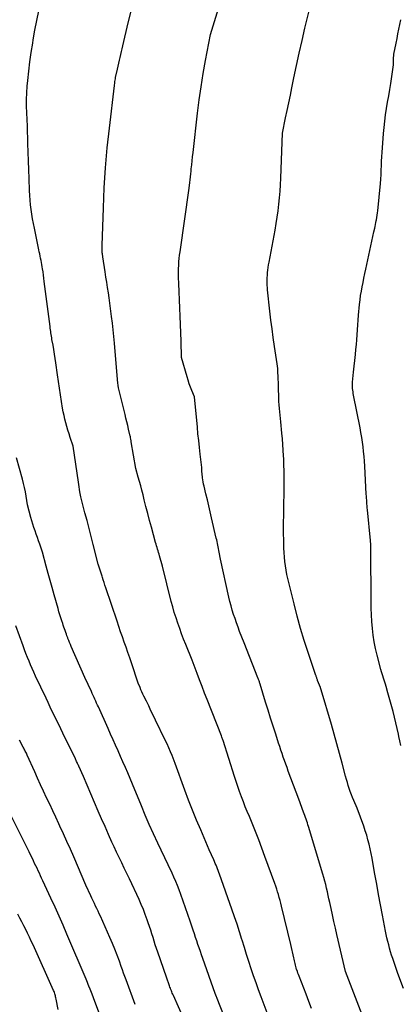
# Model space of a CAD drawing. Units: inches. Extents: x 2609462 to 2612408, y 1502044 to 1504590.
# Drawn here: x 2610488 to 2610578, y 1503375 to 1503608 of the extents above; entities that cross this region are included whole.
import ezdxf

# ---------------------------------------------------------------- set-up
doc = ezdxf.new("R2010")
doc.units = ezdxf.units.IN
doc.header["$MEASUREMENT"] = 0
doc.layers.add('Tile_2735_03_SW_contour_2ft', color=112, linetype='Continuous')

msp = doc.modelspace()

# ---------------------------------------------------------------- linework, layer by layer
at = {"layer": 'Tile_2735_03_SW_contour_2ft'}
for points in [[(2610568.75, 1503372.75, 8228), (2610564.82, 1503382.94, 8228), (2610562.77, 1503391.66, 8228), (2610562.41, 1503393.2, 8228), (2610562.06, 1503394.74, 8228), (2610561.72, 1503396.28, 8228), (2610561.38, 1503397.83, 8228), (2610561.08, 1503399.23, 8228), (2610560.9, 1503400.08, 8228), (2610560.71, 1503400.92, 8228), (2610560.52, 1503401.76, 8228), (2610560.33, 1503402.61, 8228), (2610560.13, 1503403.45, 8228), (2610559.91, 1503404.28, 8228), (2610559.68, 1503405.11, 8228), (2610559.44, 1503405.94, 8228), (2610556.08, 1503417.16, 8228), (2610555.94, 1503417.6, 8228), (2610555.81, 1503418.03, 8228), (2610555.66, 1503418.46, 8228), (2610555.51, 1503418.89, 8228), (2610555.36, 1503419.32, 8228), (2610555.2, 1503419.74, 8228), (2610555.05, 1503420.17, 8228), (2610554.89, 1503420.59, 8228), (2610553.77, 1503423.62, 8228), (2610551.29, 1503430.24, 8228), (2610550.99, 1503431.06, 8228), (2610550.69, 1503431.89, 8228), (2610550.4, 1503432.71, 8228), (2610550.11, 1503433.54, 8228), (2610549.82, 1503434.37, 8228), (2610549.54, 1503435.2, 8228), (2610549.27, 1503436.04, 8228), (2610549, 1503436.87, 8228), (2610548.32, 1503438.98, 8228), (2610547.71, 1503440.87, 8228), (2610547.11, 1503442.76, 8228), (2610546.52, 1503444.65, 8228), (2610545.94, 1503446.55, 8228), (2610544.64, 1503450.78, 8228), (2610544.58, 1503450.97, 8228), (2610544.52, 1503451.15, 8228), (2610544.46, 1503451.34, 8228), (2610544.4, 1503451.52, 8228), (2610544.34, 1503451.71, 8228), (2610544.27, 1503451.89, 8228), (2610544.2, 1503452.07, 8228), (2610544.13, 1503452.25, 8228), (2610540.84, 1503460.54, 8228), (2610539.81, 1503463.23, 8228), (2610539.43, 1503464.23, 8228), (2610539.07, 1503465.23, 8228), (2610538.73, 1503466.23, 8228), (2610538.39, 1503467.24, 8228), (2610538.08, 1503468.26, 8228), (2610537.78, 1503469.28, 8228), (2610537.52, 1503470.31, 8228), (2610537.27, 1503471.34, 8228), (2610535.25, 1503480.29, 8228), (2610534.97, 1503481.94, 8228), (2610534.89, 1503482.35, 8228), (2610534.82, 1503482.77, 8228), (2610534.74, 1503483.18, 8228), (2610534.66, 1503483.59, 8228), (2610534.57, 1503484, 8228), (2610534.48, 1503484.41, 8228), (2610534.39, 1503484.83, 8228), (2610534.3, 1503485.23, 8228), (2610533.18, 1503490.01, 8228), (2610532.85, 1503491.43, 8228), (2610532.51, 1503492.84, 8228), (2610532.18, 1503494.25, 8228), (2610531.85, 1503495.66, 8228), (2610531.41, 1503497.5, 8228), (2610531.3, 1503498, 8228), (2610531.2, 1503498.49, 8228), (2610531.12, 1503498.99, 8228), (2610531.05, 1503499.49, 8228), (2610531.01, 1503499.81, 8228), (2610530.97, 1503500.16, 8228), (2610530.94, 1503500.5, 8228), (2610530.91, 1503500.85, 8228), (2610530.89, 1503501.2, 8228), (2610530.86, 1503501.89, 8228), (2610530.49, 1503505.07, 8228), (2610530.31, 1503506.66, 8228), (2610530.14, 1503508.25, 8228), (2610529.97, 1503509.85, 8228), (2610529.82, 1503511.44, 8228), (2610529.13, 1503518.57, 8228), (2610528.49, 1503520.12, 8228), (2610528.19, 1503520.9, 8228), (2610527.9, 1503521.69, 8228), (2610527.64, 1503522.49, 8228), (2610527.39, 1503523.29, 8228), (2610526.09, 1503527.87, 8228), (2610526, 1503531.76, 8228), (2610525.94, 1503533.71, 8228), (2610525.88, 1503535.65, 8228), (2610525.8, 1503537.6, 8228), (2610525.72, 1503539.54, 8228), (2610525.45, 1503545.31, 8228), (2610525.4, 1503546.74, 8228), (2610525.39, 1503547.46, 8228), (2610525.39, 1503548.17, 8228), (2610525.4, 1503548.89, 8228), (2610525.43, 1503549.6, 8228), (2610525.43, 1503549.73, 8228), (2610525.48, 1503550.5, 8228), (2610525.54, 1503551.28, 8228), (2610525.63, 1503552.05, 8228), (2610525.73, 1503552.82, 8228), (2610527.88, 1503567.81, 8228), (2610528.05, 1503569.16, 8228), (2610528.13, 1503569.84, 8228), (2610528.2, 1503570.51, 8228), (2610528.28, 1503571.19, 8228), (2610528.35, 1503571.86, 8228), (2610528.4, 1503572.42, 8228), (2610528.5, 1503573.37, 8228), (2610528.6, 1503574.33, 8228), (2610528.7, 1503575.28, 8228), (2610528.81, 1503576.23, 8228), (2610529.89, 1503585.57, 8228), (2610530.28, 1503588.68, 8228), (2610530.72, 1503591.78, 8228), (2610531.23, 1503594.88, 8228), (2610531.78, 1503597.97, 8228), (2610532.96, 1503604.13, 8228), (2610535.12, 1503611.29, 8228)], [(2610546.78, 1503371.95, 8224), (2610544.89, 1503376.94, 8224), (2610544.28, 1503378.6, 8224), (2610543.69, 1503380.25, 8224), (2610543.11, 1503381.92, 8224), (2610542.55, 1503383.59, 8224), (2610542, 1503385.27, 8224), (2610541.46, 1503386.94, 8224), (2610540.93, 1503388.62, 8224), (2610540.41, 1503390.31, 8224), (2610540.34, 1503390.52, 8224), (2610539.78, 1503392.31, 8224), (2610539.2, 1503394.09, 8224), (2610538.6, 1503395.87, 8224), (2610537.99, 1503397.64, 8224), (2610535.05, 1503405.92, 8224), (2610534.9, 1503406.35, 8224), (2610534.74, 1503406.77, 8224), (2610534.57, 1503407.2, 8224), (2610534.41, 1503407.62, 8224), (2610534.24, 1503408.04, 8224), (2610534.06, 1503408.46, 8224), (2610533.88, 1503408.88, 8224), (2610533.7, 1503409.29, 8224), (2610532.63, 1503411.7, 8224), (2610530.62, 1503416.35, 8224), (2610529.64, 1503418.68, 8224), (2610528.68, 1503421.02, 8224), (2610527.77, 1503423.38, 8224), (2610526.88, 1503425.75, 8224), (2610524.59, 1503432.06, 8224), (2610523.86, 1503433.91, 8224), (2610523.48, 1503434.83, 8224), (2610523.09, 1503435.74, 8224), (2610522.68, 1503436.65, 8224), (2610522.25, 1503437.55, 8224), (2610519.94, 1503442.3, 8224), (2610519.4, 1503443.41, 8224), (2610518.86, 1503444.51, 8224), (2610518.33, 1503445.62, 8224), (2610517.79, 1503446.72, 8224), (2610517.2, 1503447.93, 8224), (2610516.96, 1503448.43, 8224), (2610516.73, 1503448.94, 8224), (2610516.5, 1503449.45, 8224), (2610516.28, 1503449.96, 8224), (2610515.84, 1503450.99, 8224), (2610514.26, 1503455.78, 8224), (2610513.85, 1503457.01, 8224), (2610513.43, 1503458.24, 8224), (2610513, 1503459.47, 8224), (2610512.57, 1503460.69, 8224), (2610512.13, 1503461.92, 8224), (2610511.7, 1503463.14, 8224), (2610511.28, 1503464.37, 8224), (2610510.86, 1503465.61, 8224), (2610508.21, 1503473.54, 8224), (2610508.01, 1503474.14, 8224), (2610507.81, 1503474.75, 8224), (2610507.61, 1503475.36, 8224), (2610507.42, 1503475.97, 8224), (2610507.33, 1503476.25, 8224), (2610507.18, 1503476.72, 8224), (2610507.03, 1503477.19, 8224), (2610506.88, 1503477.66, 8224), (2610506.72, 1503478.13, 8224), (2610506.4, 1503479.07, 8224), (2610505.21, 1503483.77, 8224), (2610504.73, 1503485.64, 8224), (2610504.25, 1503487.5, 8224), (2610503.77, 1503489.37, 8224), (2610503.29, 1503491.24, 8224), (2610502.32, 1503494.97, 8224), (2610502.1, 1503496.14, 8224), (2610502, 1503496.72, 8224), (2610501.9, 1503497.31, 8224), (2610501.81, 1503497.89, 8224), (2610501.72, 1503498.48, 8224), (2610500.53, 1503506.94, 8224), (2610499.81, 1503508.97, 8224), (2610499.52, 1503509.83, 8224), (2610499.24, 1503510.69, 8224), (2610498.99, 1503511.55, 8224), (2610498.75, 1503512.42, 8224), (2610498.53, 1503513.29, 8224), (2610498.34, 1503514.17, 8224), (2610498.16, 1503515.06, 8224), (2610498.01, 1503515.95, 8224), (2610496.77, 1503523.81, 8224), (2610496.39, 1503526.58, 8224), (2610496.24, 1503527.64, 8224), (2610496.09, 1503528.7, 8224), (2610495.92, 1503529.75, 8224), (2610495.74, 1503530.81, 8224), (2610495.5, 1503532.16, 8224), (2610495.44, 1503532.54, 8224), (2610495.38, 1503532.91, 8224), (2610495.32, 1503533.29, 8224), (2610495.26, 1503533.66, 8224), (2610495.21, 1503534.04, 8224), (2610495.15, 1503534.41, 8224), (2610495.1, 1503534.79, 8224), (2610495.05, 1503535.16, 8224), (2610493.69, 1503545.84, 8224), (2610493.59, 1503546.59, 8224), (2610493.49, 1503547.34, 8224), (2610493.38, 1503548.08, 8224), (2610493.26, 1503548.83, 8224), (2610493.18, 1503549.31, 8224), (2610493.09, 1503549.81, 8224), (2610493.01, 1503550.31, 8224), (2610492.91, 1503550.81, 8224), (2610492.81, 1503551.31, 8224), (2610492.71, 1503551.81, 8224), (2610492.61, 1503552.31, 8224), (2610492.5, 1503552.81, 8224), (2610492.4, 1503553.31, 8224), (2610491.34, 1503558.42, 8224), (2610491.12, 1503559.51, 8224), (2610490.92, 1503560.61, 8224), (2610490.75, 1503561.71, 8224), (2610490.59, 1503562.82, 8224), (2610490.45, 1503563.93, 8224), (2610490.34, 1503565.04, 8224), (2610490.26, 1503566.15, 8224), (2610490.2, 1503567.27, 8224), (2610490.09, 1503570.16, 8224), (2610490.02, 1503572.21, 8224), (2610489.94, 1503574.27, 8224), (2610489.88, 1503576.33, 8224), (2610489.82, 1503578.39, 8224), (2610489.71, 1503582.51, 8224), (2610489.52, 1503585.65, 8224), (2610489.46, 1503587.22, 8224), (2610489.45, 1503588.79, 8224), (2610489.52, 1503590.35, 8224), (2610489.63, 1503591.92, 8224), (2610489.77, 1503593.24, 8224), (2610490.01, 1503595.46, 8224), (2610490.29, 1503597.68, 8224), (2610490.6, 1503599.89, 8224), (2610490.95, 1503602.1, 8224), (2610491.08, 1503602.85, 8224), (2610491.48, 1503605.14, 8224), (2610491.91, 1503607.42, 8224), (2610492.37, 1503609.7, 8224)], [(2610556.8, 1503374.18, 8226), (2610556.14, 1503375.89, 8226), (2610555.48, 1503377.61, 8226), (2610553.83, 1503381.83, 8226), (2610553.69, 1503382.21, 8226), (2610553.55, 1503382.58, 8226), (2610553.43, 1503382.96, 8226), (2610553.3, 1503383.35, 8226), (2610553.27, 1503383.45, 8226), (2610553.17, 1503383.78, 8226), (2610553.08, 1503384.12, 8226), (2610552.99, 1503384.46, 8226), (2610552.91, 1503384.8, 8226), (2610552.83, 1503385.14, 8226), (2610552.76, 1503385.48, 8226), (2610552.68, 1503385.82, 8226), (2610552.6, 1503386.16, 8226), (2610551.88, 1503389.3, 8226), (2610549.7, 1503398.38, 8226), (2610549.53, 1503399.06, 8226), (2610549.36, 1503399.73, 8226), (2610549.17, 1503400.41, 8226), (2610548.98, 1503401.08, 8226), (2610548.77, 1503401.75, 8226), (2610548.56, 1503402.41, 8226), (2610548.33, 1503403.08, 8226), (2610548.1, 1503403.74, 8226), (2610545.78, 1503410.08, 8226), (2610545.05, 1503412.06, 8226), (2610544.3, 1503414.03, 8226), (2610543.53, 1503415.99, 8226), (2610542.74, 1503417.95, 8226), (2610542.1, 1503419.5, 8226), (2610541.62, 1503420.68, 8226), (2610541.15, 1503421.85, 8226), (2610540.69, 1503423.03, 8226), (2610540.23, 1503424.21, 8226), (2610539.79, 1503425.4, 8226), (2610539.36, 1503426.59, 8226), (2610538.96, 1503427.79, 8226), (2610538.56, 1503429, 8226), (2610535.89, 1503437.46, 8226), (2610535.83, 1503437.65, 8226), (2610535.77, 1503437.84, 8226), (2610535.71, 1503438.03, 8226), (2610535.64, 1503438.23, 8226), (2610535.52, 1503438.61, 8226), (2610532.13, 1503447.13, 8226), (2610531.52, 1503448.67, 8226), (2610530.92, 1503450.21, 8226), (2610530.33, 1503451.76, 8226), (2610529.74, 1503453.31, 8226), (2610528.58, 1503456.41, 8226), (2610527.09, 1503460.11, 8226), (2610526.59, 1503461.36, 8226), (2610526.11, 1503462.61, 8226), (2610525.65, 1503463.88, 8226), (2610525.2, 1503465.14, 8226), (2610524.78, 1503466.42, 8226), (2610524.37, 1503467.7, 8226), (2610524.01, 1503468.99, 8226), (2610523.66, 1503470.29, 8226), (2610521.57, 1503478.65, 8226), (2610520.89, 1503481.02, 8226), (2610520.78, 1503481.42, 8226), (2610520.66, 1503481.82, 8226), (2610520.54, 1503482.22, 8226), (2610520.42, 1503482.62, 8226), (2610520.3, 1503483.02, 8226), (2610520.18, 1503483.43, 8226), (2610520.07, 1503483.83, 8226), (2610519.96, 1503484.23, 8226), (2610518.98, 1503487.8, 8226), (2610518.54, 1503489.43, 8226), (2610518.11, 1503491.05, 8226), (2610517.69, 1503492.68, 8226), (2610517.28, 1503494.31, 8226), (2610516.99, 1503495.49, 8226), (2610516.73, 1503496.53, 8226), (2610516.46, 1503497.57, 8226), (2610516.17, 1503498.6, 8226), (2610515.87, 1503499.63, 8226), (2610515.26, 1503501.69, 8226), (2610514.23, 1503507.99, 8226), (2610514.21, 1503508.15, 8226), (2610514.18, 1503508.3, 8226), (2610514.15, 1503508.46, 8226), (2610514.12, 1503508.61, 8226), (2610514.06, 1503508.93, 8226), (2610514.06, 1503508.95, 8226), (2610514.04, 1503509.06, 8226), (2610514.03, 1503509.12, 8226), (2610514.01, 1503509.18, 8226), (2610514, 1503509.23, 8226), (2610513.99, 1503509.29, 8226), (2610513.58, 1503510.92, 8226), (2610513.37, 1503511.79, 8226), (2610513.16, 1503512.66, 8226), (2610512.95, 1503513.53, 8226), (2610512.74, 1503514.4, 8226), (2610511.22, 1503520.69, 8226), (2610511.18, 1503520.86, 8226), (2610511.15, 1503521.04, 8226), (2610511.12, 1503521.22, 8226), (2610511.09, 1503521.39, 8226), (2610511.04, 1503521.75, 8226), (2610510.23, 1503531.24, 8226), (2610510.08, 1503532.81, 8226), (2610509.93, 1503534.39, 8226), (2610509.76, 1503535.97, 8226), (2610509.57, 1503537.54, 8226), (2610509.49, 1503538.21, 8226), (2610509.33, 1503539.45, 8226), (2610509.17, 1503540.69, 8226), (2610508.99, 1503541.92, 8226), (2610508.81, 1503543.15, 8226), (2610508.63, 1503544.39, 8226), (2610508.44, 1503545.62, 8226), (2610508.25, 1503546.85, 8226), (2610508.06, 1503548.08, 8226), (2610507.5, 1503551.67, 8226), (2610507.4, 1503552.32, 8226), (2610507.39, 1503552.38, 8226), (2610507.39, 1503552.44, 8226), (2610507.38, 1503552.49, 8226), (2610507.37, 1503552.55, 8226), (2610507.37, 1503552.61, 8226), (2610507.37, 1503552.67, 8226), (2610507.36, 1503552.73, 8226), (2610507.36, 1503552.79, 8226), (2610507.35, 1503553.22, 8226), (2610507.35, 1503553.49, 8226), (2610507.35, 1503553.76, 8226), (2610507.35, 1503554.04, 8226), (2610507.36, 1503554.31, 8226), (2610507.64, 1503563.21, 8226), (2610507.85, 1503567.93, 8226), (2610508.14, 1503572.64, 8226), (2610508.55, 1503577.35, 8226), (2610509.04, 1503582.04, 8226), (2610510.23, 1503592.08, 8226), (2610510.31, 1503592.71, 8226), (2610510.35, 1503593.02, 8226), (2610510.4, 1503593.33, 8226), (2610510.46, 1503593.64, 8226), (2610510.52, 1503593.95, 8226), (2610510.97, 1503595.96, 8226), (2610511.13, 1503596.65, 8226), (2610511.28, 1503597.33, 8226), (2610511.44, 1503598.02, 8226), (2610511.6, 1503598.71, 8226), (2610511.76, 1503599.4, 8226), (2610511.92, 1503600.09, 8226), (2610512.08, 1503600.77, 8226), (2610512.24, 1503601.46, 8226), (2610513.52, 1503606.87, 8226), (2610514.36, 1503610.26, 8226)], [(2610578.49, 1503378.94, 8230), (2610577.18, 1503382.45, 8230), (2610575.96, 1503386.03, 8230), (2610575.7, 1503386.83, 8230), (2610575.45, 1503387.62, 8230), (2610575.22, 1503388.43, 8230), (2610575, 1503389.24, 8230), (2610574.79, 1503390.05, 8230), (2610574.6, 1503390.86, 8230), (2610574.42, 1503391.68, 8230), (2610574.25, 1503392.5, 8230), (2610573.52, 1503396.24, 8230), (2610573.06, 1503398.67, 8230), (2610572.61, 1503401.09, 8230), (2610572.17, 1503403.52, 8230), (2610571.74, 1503405.95, 8230), (2610571.27, 1503408.64, 8230), (2610571.07, 1503409.73, 8230), (2610570.86, 1503410.81, 8230), (2610570.63, 1503411.89, 8230), (2610570.39, 1503412.97, 8230), (2610570.11, 1503414.05, 8230), (2610569.81, 1503415.11, 8230), (2610569.48, 1503416.16, 8230), (2610569.11, 1503417.21, 8230), (2610567.54, 1503421.49, 8230), (2610566.77, 1503423.28, 8230), (2610566.48, 1503423.98, 8230), (2610566.2, 1503424.68, 8230), (2610565.94, 1503425.4, 8230), (2610565.69, 1503426.11, 8230), (2610565.46, 1503426.84, 8230), (2610565.24, 1503427.56, 8230), (2610565.03, 1503428.29, 8230), (2610564.83, 1503429.02, 8230), (2610564.01, 1503432.13, 8230), (2610563.4, 1503434.42, 8230), (2610562.77, 1503436.71, 8230), (2610562.13, 1503438.99, 8230), (2610561.47, 1503441.26, 8230), (2610559.08, 1503449.42, 8230), (2610559.05, 1503449.5, 8230), (2610559.01, 1503449.6, 8230), (2610558.96, 1503449.72, 8230), (2610558.94, 1503449.79, 8230), (2610558.92, 1503449.85, 8230), (2610558.89, 1503449.91, 8230), (2610558.87, 1503449.97, 8230), (2610558.23, 1503451.66, 8230), (2610558.17, 1503451.81, 8230), (2610558.11, 1503451.96, 8230), (2610558.06, 1503452.11, 8230), (2610558, 1503452.25, 8230), (2610557.94, 1503452.4, 8230), (2610557.89, 1503452.55, 8230), (2610557.84, 1503452.7, 8230), (2610557.78, 1503452.85, 8230), (2610555.98, 1503458.22, 8230), (2610555.07, 1503461.07, 8230), (2610554.2, 1503463.93, 8230), (2610553.41, 1503466.81, 8230), (2610552.66, 1503469.7, 8230), (2610551.2, 1503475.67, 8230), (2610550.97, 1503476.68, 8230), (2610550.77, 1503477.7, 8230), (2610550.61, 1503478.72, 8230), (2610550.47, 1503479.75, 8230), (2610550.37, 1503480.78, 8230), (2610550.29, 1503481.81, 8230), (2610550.25, 1503482.84, 8230), (2610550.22, 1503483.88, 8230), (2610550.19, 1503487.23, 8230), (2610550.26, 1503492.35, 8230), (2610550.28, 1503493.8, 8230), (2610550.3, 1503495.25, 8230), (2610550.31, 1503496.7, 8230), (2610550.32, 1503498.15, 8230), (2610550.32, 1503499.61, 8230), (2610550.3, 1503501.06, 8230), (2610550.26, 1503502.51, 8230), (2610550.21, 1503503.96, 8230), (2610550.18, 1503504.7, 8230), (2610550.11, 1503506.04, 8230), (2610550.02, 1503507.37, 8230), (2610549.91, 1503508.71, 8230), (2610549.79, 1503510.05, 8230), (2610549.53, 1503512.72, 8230), (2610549.29, 1503515.04, 8230), (2610549.21, 1503515.86, 8230), (2610549.15, 1503516.68, 8230), (2610549.1, 1503517.5, 8230), (2610549.06, 1503518.33, 8230), (2610549.03, 1503519.15, 8230), (2610549, 1503519.98, 8230), (2610548.97, 1503520.8, 8230), (2610548.95, 1503521.62, 8230), (2610548.91, 1503523.06, 8230), (2610548.89, 1503523.61, 8230), (2610548.86, 1503524.17, 8230), (2610548.83, 1503524.72, 8230), (2610548.79, 1503525.27, 8230), (2610548.7, 1503526.38, 8230), (2610548.05, 1503530.51, 8230), (2610547.74, 1503532.57, 8230), (2610547.45, 1503534.64, 8230), (2610547.19, 1503536.71, 8230), (2610546.94, 1503538.79, 8230), (2610546.39, 1503543.88, 8230), (2610546.34, 1503545.41, 8230), (2610546.33, 1503546.03, 8230), (2610546.34, 1503546.66, 8230), (2610546.37, 1503547.28, 8230), (2610546.41, 1503547.9, 8230), (2610546.48, 1503548.52, 8230), (2610546.56, 1503549.14, 8230), (2610546.65, 1503549.75, 8230), (2610546.76, 1503550.37, 8230), (2610548.19, 1503557.95, 8230), (2610548.46, 1503559.47, 8230), (2610548.7, 1503560.99, 8230), (2610548.91, 1503562.51, 8230), (2610549.09, 1503564.04, 8230), (2610549.24, 1503565.57, 8230), (2610549.36, 1503567.1, 8230), (2610549.45, 1503568.63, 8230), (2610549.52, 1503570.17, 8230), (2610549.9, 1503580.85, 8230), (2610550.67, 1503584.42, 8230), (2610551.05, 1503586.2, 8230), (2610551.42, 1503587.99, 8230), (2610551.79, 1503589.77, 8230), (2610552.15, 1503591.56, 8230), (2610552.62, 1503593.88, 8230), (2610553.23, 1503596.82, 8230), (2610553.86, 1503599.75, 8230), (2610554.54, 1503602.68, 8230), (2610555.24, 1503605.6, 8230), (2610556.42, 1503610.37, 8230)], [(2610577.85, 1503436.28, 8232), (2610577.63, 1503437.36, 8232), (2610577.4, 1503438.45, 8232), (2610577.3, 1503438.96, 8232), (2610577.01, 1503440.3, 8232), (2610576.71, 1503441.63, 8232), (2610576.38, 1503442.96, 8232), (2610576.03, 1503444.29, 8232), (2610574.83, 1503448.71, 8232), (2610574.39, 1503450.23, 8232), (2610574.24, 1503450.73, 8232), (2610574.09, 1503451.23, 8232), (2610573.92, 1503451.72, 8232), (2610573.76, 1503452.22, 8232), (2610573.6, 1503452.71, 8232), (2610573.44, 1503453.21, 8232), (2610573.3, 1503453.71, 8232), (2610573.16, 1503454.22, 8232), (2610572.28, 1503457.6, 8232), (2610571.91, 1503459.16, 8232), (2610571.6, 1503460.73, 8232), (2610571.36, 1503462.32, 8232), (2610571.18, 1503463.91, 8232), (2610571.05, 1503465.52, 8232), (2610570.96, 1503467.12, 8232), (2610570.9, 1503468.73, 8232), (2610570.87, 1503470.33, 8232), (2610570.78, 1503482.36, 8232), (2610570.78, 1503482.68, 8232), (2610570.77, 1503483, 8232), (2610570.76, 1503483.32, 8232), (2610570.75, 1503483.64, 8232), (2610570.7, 1503484.69, 8232), (2610569.99, 1503491.94, 8232), (2610569.95, 1503492.39, 8232), (2610569.91, 1503492.85, 8232), (2610569.87, 1503493.31, 8232), (2610569.84, 1503493.76, 8232), (2610569.81, 1503494.22, 8232), (2610569.78, 1503494.68, 8232), (2610569.75, 1503495.14, 8232), (2610569.72, 1503495.59, 8232), (2610569.35, 1503502.26, 8232), (2610569.27, 1503503.39, 8232), (2610569.18, 1503504.53, 8232), (2610569.07, 1503505.66, 8232), (2610568.94, 1503506.78, 8232), (2610568.79, 1503507.91, 8232), (2610568.63, 1503509.03, 8232), (2610568.43, 1503510.15, 8232), (2610568.23, 1503511.27, 8232), (2610566.71, 1503518.98, 8232), (2610566.64, 1503519.36, 8232), (2610566.58, 1503519.75, 8232), (2610566.53, 1503520.13, 8232), (2610566.48, 1503520.52, 8232), (2610566.46, 1503520.9, 8232), (2610566.44, 1503521.29, 8232), (2610566.45, 1503521.68, 8232), (2610566.47, 1503522.06, 8232), (2610566.66, 1503524.44, 8232), (2610567.15, 1503528.6, 8232), (2610567.27, 1503529.76, 8232), (2610567.38, 1503530.91, 8232), (2610567.47, 1503532.07, 8232), (2610567.55, 1503533.23, 8232), (2610567.62, 1503534.39, 8232), (2610567.7, 1503535.55, 8232), (2610567.79, 1503536.71, 8232), (2610567.89, 1503537.87, 8232), (2610568.13, 1503540.41, 8232), (2610568.24, 1503541.46, 8232), (2610568.38, 1503542.5, 8232), (2610568.55, 1503543.54, 8232), (2610568.74, 1503544.58, 8232), (2610568.96, 1503545.61, 8232), (2610569.17, 1503546.64, 8232), (2610569.39, 1503547.67, 8232), (2610569.61, 1503548.7, 8232), (2610571.49, 1503557.51, 8232), (2610571.7, 1503558.39, 8232), (2610571.8, 1503558.83, 8232), (2610571.9, 1503559.27, 8232), (2610571.99, 1503559.72, 8232), (2610572.07, 1503560.16, 8232), (2610572.11, 1503560.35, 8232), (2610572.21, 1503560.9, 8232), (2610572.29, 1503561.44, 8232), (2610572.36, 1503561.99, 8232), (2610572.42, 1503562.53, 8232), (2610573.04, 1503568.95, 8232), (2610573.13, 1503570, 8232), (2610573.21, 1503571.05, 8232), (2610573.26, 1503572.1, 8232), (2610573.3, 1503573.16, 8232), (2610573.34, 1503574.21, 8232), (2610573.38, 1503575.27, 8232), (2610573.45, 1503576.32, 8232), (2610573.52, 1503577.37, 8232), (2610573.78, 1503580.71, 8232), (2610573.92, 1503582.2, 8232), (2610574.08, 1503583.69, 8232), (2610574.28, 1503585.18, 8232), (2610574.51, 1503586.66, 8232), (2610574.76, 1503588.14, 8232), (2610575, 1503589.62, 8232), (2610575.24, 1503591.11, 8232), (2610575.47, 1503592.59, 8232), (2610576.15, 1503596.98, 8232), (2610576.12, 1503597.82, 8232), (2610576.12, 1503598.24, 8232), (2610576.14, 1503598.66, 8232), (2610576.19, 1503599.07, 8232), (2610576.25, 1503599.49, 8232), (2610576.76, 1503602.04, 8232), (2610576.98, 1503603.14, 8232), (2610577.2, 1503604.25, 8232), (2610577.42, 1503605.35, 8232), (2610577.63, 1503606.46, 8232), (2610577.85, 1503607.56, 8232)], [(2610538.71, 1503365.96, 8222), (2610534.49, 1503376.58, 8222), (2610534.24, 1503377.22, 8222), (2610534.21, 1503377.29, 8222), (2610534.18, 1503377.35, 8222), (2610534.16, 1503377.42, 8222), (2610534.13, 1503377.49, 8222), (2610534.11, 1503377.56, 8222), (2610534.08, 1503377.63, 8222), (2610534.06, 1503377.7, 8222), (2610534.03, 1503377.76, 8222), (2610531.13, 1503386.02, 8222), (2610530.84, 1503386.85, 8222), (2610530.55, 1503387.68, 8222), (2610530.26, 1503388.51, 8222), (2610529.97, 1503389.34, 8222), (2610529.69, 1503390.17, 8222), (2610529.41, 1503391, 8222), (2610529.13, 1503391.83, 8222), (2610528.85, 1503392.66, 8222), (2610528.13, 1503394.83, 8222), (2610527.59, 1503396.4, 8222), (2610527.05, 1503397.98, 8222), (2610526.49, 1503399.54, 8222), (2610525.92, 1503401.11, 8222), (2610525.51, 1503402.22, 8222), (2610525.12, 1503403.22, 8222), (2610524.72, 1503404.21, 8222), (2610524.29, 1503405.19, 8222), (2610523.85, 1503406.16, 8222), (2610522.93, 1503408.09, 8222), (2610520.47, 1503413.26, 8222), (2610519.46, 1503415.44, 8222), (2610518.47, 1503417.62, 8222), (2610517.52, 1503419.82, 8222), (2610516.6, 1503422.02, 8222), (2610514.48, 1503427.2, 8222), (2610513.37, 1503429.81, 8222), (2610512.82, 1503431.12, 8222), (2610512.26, 1503432.42, 8222), (2610511.69, 1503433.72, 8222), (2610511.11, 1503435.01, 8222), (2610511.1, 1503435.04, 8222), (2610510.52, 1503436.35, 8222), (2610509.93, 1503437.66, 8222), (2610509.34, 1503438.96, 8222), (2610508.75, 1503440.27, 8222), (2610506.45, 1503445.38, 8222), (2610506.24, 1503445.83, 8222), (2610506.04, 1503446.29, 8222), (2610505.83, 1503446.74, 8222), (2610505.63, 1503447.19, 8222), (2610505.42, 1503447.64, 8222), (2610505.22, 1503448.1, 8222), (2610505.01, 1503448.55, 8222), (2610504.81, 1503449, 8222), (2610503.28, 1503452.36, 8222), (2610500.06, 1503459.63, 8222), (2610499.85, 1503460.12, 8222), (2610499.64, 1503460.6, 8222), (2610499.45, 1503461.09, 8222), (2610499.25, 1503461.58, 8222), (2610499.2, 1503461.73, 8222), (2610499.04, 1503462.15, 8222), (2610498.89, 1503462.57, 8222), (2610498.73, 1503462.99, 8222), (2610498.59, 1503463.41, 8222), (2610498.44, 1503463.83, 8222), (2610498.3, 1503464.25, 8222), (2610498.16, 1503464.68, 8222), (2610498.02, 1503465.1, 8222), (2610497.82, 1503465.69, 8222), (2610497.59, 1503466.41, 8222), (2610497.36, 1503467.14, 8222), (2610497.15, 1503467.86, 8222), (2610496.93, 1503468.59, 8222), (2610496, 1503471.88, 8222), (2610495.53, 1503473.56, 8222), (2610495.06, 1503475.23, 8222), (2610494.6, 1503476.91, 8222), (2610494.15, 1503478.59, 8222), (2610493.26, 1503481.95, 8222), (2610492.59, 1503483.85, 8222), (2610492.31, 1503484.63, 8222), (2610492.04, 1503485.41, 8222), (2610491.77, 1503486.19, 8222), (2610491.5, 1503486.97, 8222), (2610491.25, 1503487.75, 8222), (2610491, 1503488.53, 8222), (2610490.77, 1503489.32, 8222), (2610490.54, 1503490.12, 8222), (2610489.74, 1503493.09, 8222), (2610489.41, 1503495.13, 8222), (2610489.23, 1503496.14, 8222), (2610489.03, 1503497.15, 8222), (2610488.8, 1503498.16, 8222), (2610488.54, 1503499.15, 8222), (2610487.13, 1503504.22, 8222)], [(2610526.59, 1503371.94, 8220), (2610524.16, 1503377.3, 8220), (2610524.03, 1503377.58, 8220), (2610523.91, 1503377.85, 8220), (2610523.79, 1503378.13, 8220), (2610523.68, 1503378.41, 8220), (2610523.56, 1503378.69, 8220), (2610523.45, 1503378.97, 8220), (2610523.35, 1503379.25, 8220), (2610523.24, 1503379.54, 8220), (2610522.52, 1503381.58, 8220), (2610520.46, 1503387.53, 8220), (2610520.17, 1503388.39, 8220), (2610519.89, 1503389.25, 8220), (2610519.61, 1503390.12, 8220), (2610519.35, 1503390.99, 8220), (2610519.08, 1503391.85, 8220), (2610518.8, 1503392.72, 8220), (2610518.52, 1503393.58, 8220), (2610518.22, 1503394.44, 8220), (2610517.97, 1503395.17, 8220), (2610517.53, 1503396.39, 8220), (2610517.07, 1503397.59, 8220), (2610516.57, 1503398.79, 8220), (2610516.05, 1503399.97, 8220), (2610513.82, 1503404.84, 8220), (2610512.57, 1503407.33, 8220), (2610511.96, 1503408.58, 8220), (2610511.35, 1503409.83, 8220), (2610510.76, 1503411.09, 8220), (2610510.17, 1503412.35, 8220), (2610509.66, 1503413.48, 8220), (2610508.84, 1503415.31, 8220), (2610508.02, 1503417.14, 8220), (2610507.21, 1503418.98, 8220), (2610506.41, 1503420.82, 8220), (2610502.92, 1503428.95, 8220), (2610501.83, 1503431.38, 8220), (2610501.73, 1503431.61, 8220), (2610501.63, 1503431.83, 8220), (2610501.53, 1503432.05, 8220), (2610501.43, 1503432.27, 8220), (2610501.32, 1503432.5, 8220), (2610501.22, 1503432.72, 8220), (2610501.12, 1503432.94, 8220), (2610501.01, 1503433.16, 8220), (2610498.08, 1503439.22, 8220), (2610497.58, 1503440.25, 8220), (2610497.08, 1503441.27, 8220), (2610496.58, 1503442.3, 8220), (2610496.07, 1503443.32, 8220), (2610495.57, 1503444.34, 8220), (2610495.07, 1503445.37, 8220), (2610494.58, 1503446.4, 8220), (2610494.09, 1503447.43, 8220), (2610491.63, 1503452.69, 8220), (2610491.23, 1503453.56, 8220), (2610490.84, 1503454.43, 8220), (2610490.46, 1503455.31, 8220), (2610490.08, 1503456.2, 8220), (2610489.72, 1503457.09, 8220), (2610489.36, 1503457.98, 8220), (2610489.02, 1503458.88, 8220), (2610488.68, 1503459.78, 8220), (2610486.94, 1503464.56, 8220)], [(2610515.1, 1503375.19, 8218), (2610512.98, 1503380.96, 8218), (2610512.7, 1503381.74, 8218), (2610512.41, 1503382.52, 8218), (2610512.13, 1503383.3, 8218), (2610511.86, 1503384.09, 8218), (2610511.41, 1503385.37, 8218), (2610510.89, 1503386.78, 8218), (2610510.35, 1503388.19, 8218), (2610509.78, 1503389.58, 8218), (2610509.18, 1503390.97, 8218), (2610506.95, 1503395.97, 8218), (2610506.67, 1503396.58, 8218), (2610506.39, 1503397.19, 8218), (2610506.1, 1503397.8, 8218), (2610505.8, 1503398.4, 8218), (2610505.5, 1503399.01, 8218), (2610505.21, 1503399.61, 8218), (2610504.92, 1503400.22, 8218), (2610504.64, 1503400.83, 8218), (2610503.47, 1503403.34, 8218), (2610500.63, 1503409.97, 8218), (2610499.83, 1503411.8, 8218), (2610499.02, 1503413.63, 8218), (2610498.2, 1503415.45, 8218), (2610497.36, 1503417.26, 8218), (2610497.11, 1503417.8, 8218), (2610496.39, 1503419.34, 8218), (2610495.67, 1503420.87, 8218), (2610494.95, 1503422.41, 8218), (2610494.24, 1503423.94, 8218), (2610493.52, 1503425.48, 8218), (2610492.81, 1503427.02, 8218), (2610492.11, 1503428.56, 8218), (2610491.41, 1503430.11, 8218), (2610489.67, 1503433.99, 8218), (2610489.55, 1503434.23, 8218), (2610489.44, 1503434.48, 8218), (2610489.32, 1503434.72, 8218), (2610489.2, 1503434.97, 8218), (2610489.08, 1503435.21, 8218), (2610488.95, 1503435.45, 8218), (2610488.83, 1503435.69, 8218), (2610488.7, 1503435.93, 8218), (2610487.79, 1503437.55, 8218)], [(2610508.11, 1503369.29, 8216), (2610505.84, 1503375.25, 8216), (2610504.73, 1503378.21, 8216), (2610504.7, 1503378.28, 8216), (2610504.67, 1503378.36, 8216), (2610504.65, 1503378.43, 8216), (2610504.62, 1503378.5, 8216), (2610504.59, 1503378.58, 8216), (2610504.56, 1503378.65, 8216), (2610504.53, 1503378.72, 8216), (2610504.51, 1503378.8, 8216), (2610504.23, 1503379.49, 8216), (2610504.07, 1503379.91, 8216), (2610503.9, 1503380.33, 8216), (2610503.73, 1503380.75, 8216), (2610503.55, 1503381.17, 8216), (2610499.04, 1503391.73, 8216), (2610498.11, 1503393.87, 8216), (2610497.17, 1503396, 8216), (2610496.22, 1503398.13, 8216), (2610495.25, 1503400.25, 8216), (2610493.34, 1503404.37, 8216), (2610493.06, 1503404.96, 8216), (2610492.79, 1503405.55, 8216), (2610492.51, 1503406.13, 8216), (2610492.24, 1503406.72, 8216), (2610491.96, 1503407.3, 8216), (2610491.67, 1503407.88, 8216), (2610491.39, 1503408.47, 8216), (2610491.11, 1503409.05, 8216), (2610490.07, 1503411.16, 8216), (2610485.76, 1503419.87, 8216)], [(2610496.94, 1503373.97, 8214), (2610496.47, 1503376.45, 8214), (2610496.42, 1503376.71, 8214), (2610496.36, 1503376.96, 8214), (2610496.3, 1503377.21, 8214), (2610496.23, 1503377.46, 8214), (2610496.15, 1503377.7, 8214), (2610496.07, 1503377.95, 8214), (2610495.98, 1503378.19, 8214), (2610495.88, 1503378.42, 8214), (2610491.03, 1503389.23, 8214), (2610490.61, 1503390.14, 8214), (2610490.18, 1503391.06, 8214), (2610489.74, 1503391.96, 8214), (2610489.29, 1503392.86, 8214), (2610488.82, 1503393.76, 8214), (2610488.36, 1503394.65, 8214), (2610487.88, 1503395.55, 8214), (2610487.41, 1503396.44, 8214)]]:
    msp.add_polyline3d(points, dxfattribs=at)

doc.saveas('drawing.dxf')
